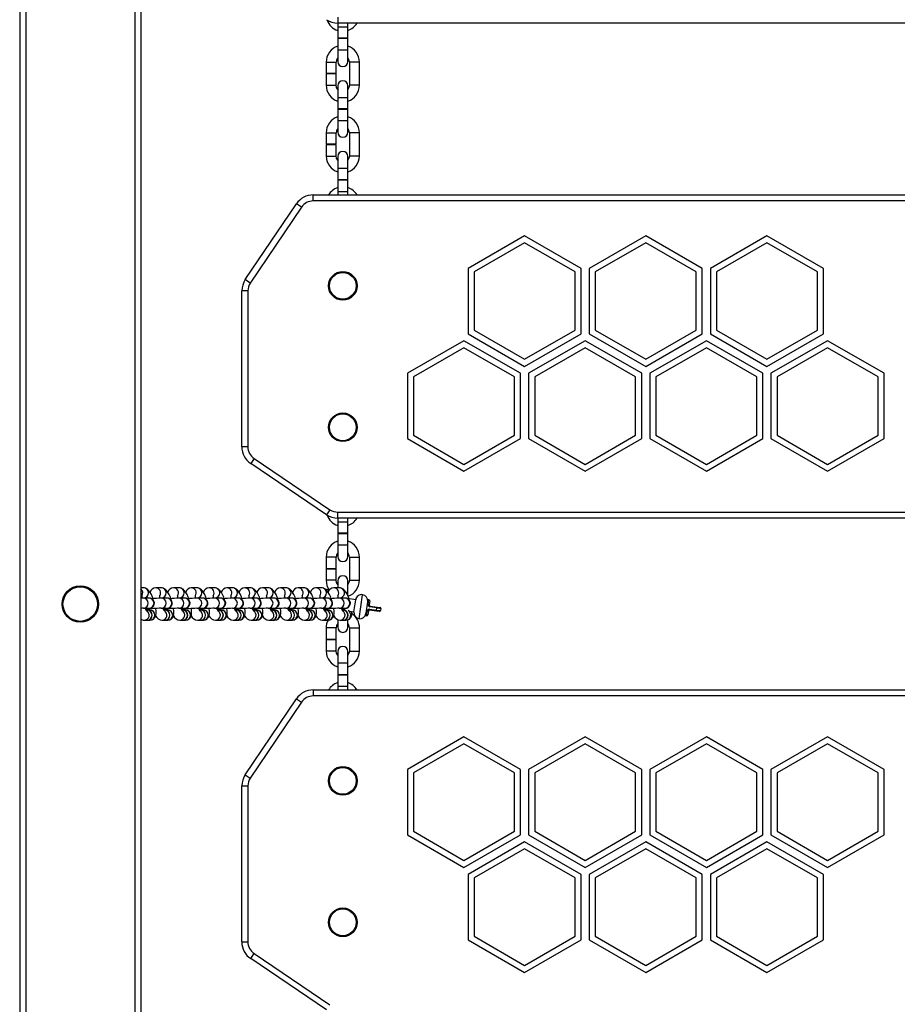
# Model space of a CAD drawing. Units: millimetres. Extents: x -3857 to 4123, y -4215 to 4465.
# Drawn here: x 1923 to 2357, y 1327 to 1814 of the extents above; entities that cross this region are included whole.
import ezdxf

# ---------------------------------------------------------------- set-up
doc = ezdxf.new("R2010")
doc.units = ezdxf.units.MM

msp = doc.modelspace()

# ---------------------------------------------------------------- linework, layer by layer
at = {"color": 7, "linetype": 'Continuous', "lineweight": 25}
for p, q in [((1922.53, 2086.45), (1922.53, 862.6)), ((1925.53, 2086.02), (1925.53, 784.6)), ((1979.53, 2078.95), (1979.53, 784.6)), ((1982.53, 2078.6), (1982.53, 784.6)), ((2080.07, 1815.1), (2080.07, 1812.1)), ((2080.03, 1812.1), (2080.03, 1810.35)), ((2080.03, 1810.35), (2080.03, 1804.8)), ((2080.03, 1810.35), (2085.03, 1810.35)), ((2397.22, 1812.1), (2080.07, 1812.1)), ((2085.03, 1810.35), (2085.03, 1812.1)), ((2085.03, 1804.8), (2085.03, 1810.35)), ((2080.03, 1804.8), (2080.03, 1804.6)), ((2080.03, 1804.8), (2085.03, 1804.8)), ((2080.03, 1804.6), (2080.03, 1798.85)), ((2080.03, 1804.6), (2085.03, 1804.6)), ((2085.03, 1804.6), (2085.03, 1804.8)), ((2085.03, 1798.85), (2085.03, 1804.6)), ((2080.03, 1798.85), (2080.03, 1793.1)), ((2080.03, 1798.85), (2085.03, 1798.85)), ((2085.03, 1793.1), (2085.03, 1798.85)), ((2074.28, 1792.85), (2074.28, 1787.3)), ((2074.28, 1792.85), (2076.78, 1792.85)), ((2076.78, 1792.85), (2079.28, 1792.85)), ((2079.28, 1787.3), (2079.28, 1792.85)), ((2085.78, 1792.85), (2085.78, 1781.35)), ((2088.28, 1792.85), (2085.78, 1792.85)), ((2090.78, 1792.85), (2088.28, 1792.85)), ((2090.78, 1781.35), (2090.78, 1792.85)), ((2074.28, 1787.3), (2076.78, 1787.3)), ((2074.28, 1787.1), (2074.28, 1781.35)), ((2074.28, 1787.1), (2076.78, 1787.1)), ((2076.78, 1787.3), (2079.28, 1787.3)), ((2076.78, 1787.1), (2079.28, 1787.1)), ((2079.28, 1781.35), (2079.28, 1787.1)), ((2074.28, 1781.35), (2076.78, 1781.35)), ((2076.78, 1781.35), (2079.28, 1781.35)), ((2080.03, 1781.1), (2080.03, 1775.35)), ((2085.03, 1775.35), (2085.03, 1781.1)), ((2088.28, 1781.35), (2085.78, 1781.35)), ((2090.78, 1781.35), (2088.28, 1781.35)), ((2080.03, 1775.35), (2080.03, 1769.8)), ((2080.03, 1775.35), (2085.03, 1775.35)), ((2085.03, 1769.8), (2085.03, 1775.35)), ((2080.03, 1769.8), (2080.03, 1769.6)), ((2080.03, 1769.8), (2085.03, 1769.8)), ((2080.03, 1769.6), (2080.03, 1763.85)), ((2080.03, 1769.6), (2085.03, 1769.6)), ((2085.03, 1769.6), (2085.03, 1769.8)), ((2085.03, 1763.85), (2085.03, 1769.6)), ((2080.03, 1763.85), (2080.03, 1758.1)), ((2080.03, 1763.85), (2085.03, 1763.85)), ((2085.03, 1758.1), (2085.03, 1763.85)), ((2074.28, 1757.85), (2074.28, 1752.3)), ((2074.28, 1757.85), (2076.78, 1757.85)), ((2076.78, 1757.85), (2079.28, 1757.85)), ((2079.28, 1752.3), (2079.28, 1757.85)), ((2085.78, 1757.85), (2085.78, 1746.35)), ((2088.28, 1757.85), (2085.78, 1757.85)), ((2090.78, 1757.85), (2088.28, 1757.85)), ((2090.78, 1746.35), (2090.78, 1757.85)), ((2074.28, 1752.3), (2076.78, 1752.3)), ((2074.28, 1752.1), (2074.28, 1746.35)), ((2074.28, 1752.1), (2076.78, 1752.1)), ((2076.78, 1752.3), (2079.28, 1752.3)), ((2076.78, 1752.1), (2079.28, 1752.1)), ((2079.28, 1746.35), (2079.28, 1752.1)), ((2074.28, 1746.35), (2076.78, 1746.35)), ((2076.78, 1746.35), (2079.28, 1746.35)), ((2080.03, 1746.1), (2080.03, 1740.35)), ((2085.03, 1740.35), (2085.03, 1746.1)), ((2088.28, 1746.35), (2085.78, 1746.35)), ((2090.78, 1746.35), (2088.28, 1746.35)), ((2080.03, 1740.35), (2080.03, 1734.8)), ((2080.03, 1740.35), (2085.03, 1740.35)), ((2085.03, 1734.8), (2085.03, 1740.35)), ((2080.03, 1734.8), (2080.03, 1734.6)), ((2080.03, 1734.8), (2085.03, 1734.8)), ((2085.03, 1734.6), (2085.03, 1734.8)), ((2080.03, 1734.6), (2080.03, 1728.85)), ((2080.03, 1734.6), (2085.03, 1734.6)), ((2085.03, 1728.85), (2085.03, 1734.6)), ((2067.85, 1724.1), (2067.85, 1727.1)), ((2067.85, 1727.1), (2385, 1727.1)), ((2080.03, 1728.85), (2080.03, 1727.1)), ((2080.03, 1728.85), (2085.03, 1728.85)), ((2085.03, 1727.1), (2085.03, 1728.85)), ((2034.24, 1685.16), (2059.56, 1722.69)), ((2062.05, 1721.02), (2036.73, 1683.48)), ((2062.05, 1721.02), (2059.56, 1722.69)), ((2385, 1724.1), (2067.85, 1724.1)), ((2172.53, 1706.91), (2144.53, 1690.75)), ((2200.53, 1690.75), (2172.53, 1706.91)), ((2232.53, 1706.91), (2204.53, 1690.75)), ((2260.53, 1690.75), (2232.53, 1706.91)), ((2292.53, 1706.91), (2264.53, 1690.75)), ((2320.53, 1690.75), (2292.53, 1706.91)), ((2172.53, 1703.45), (2147.53, 1689.02)), ((2197.53, 1689.02), (2172.53, 1703.45)), ((2232.53, 1703.45), (2207.53, 1689.02)), ((2257.53, 1689.02), (2232.53, 1703.45)), ((2292.53, 1703.45), (2267.53, 1689.02)), ((2317.53, 1689.02), (2292.53, 1703.45)), ((2144.53, 1690.75), (2144.53, 1658.42)), ((2147.53, 1689.02), (2147.53, 1660.15)), ((2197.53, 1660.15), (2197.53, 1689.02)), ((2200.53, 1658.42), (2200.53, 1690.75)), ((2204.53, 1690.75), (2204.53, 1658.42)), ((2207.53, 1689.02), (2207.53, 1660.15)), ((2257.53, 1660.15), (2257.53, 1689.02)), ((2260.53, 1658.42), (2260.53, 1690.75)), ((2264.53, 1690.75), (2264.53, 1658.42)), ((2267.53, 1689.02), (2267.53, 1660.15)), ((2317.53, 1660.15), (2317.53, 1689.02)), ((2320.53, 1658.42), (2320.53, 1690.75)), ((2036.73, 1683.48), (2034.24, 1685.16)), ((2032.53, 1602.42), (2032.53, 1679.57)), ((2035.53, 1679.57), (2032.53, 1679.57)), ((2035.53, 1679.57), (2035.53, 1602.42)), ((2144.53, 1658.42), (2172.53, 1642.25)), ((2147.53, 1660.15), (2172.53, 1645.72)), ((2172.53, 1645.72), (2197.53, 1660.15)), ((2172.53, 1642.25), (2200.53, 1658.42)), ((2204.53, 1658.42), (2232.53, 1642.25)), ((2207.53, 1660.15), (2232.53, 1645.72)), ((2232.53, 1645.72), (2257.53, 1660.15)), ((2232.53, 1642.25), (2260.53, 1658.42)), ((2264.53, 1658.42), (2292.53, 1642.25)), ((2267.53, 1660.15), (2292.53, 1645.72)), ((2292.53, 1645.72), (2317.53, 1660.15)), ((2292.53, 1642.25), (2320.53, 1658.42)), ((2142.53, 1654.95), (2114.53, 1638.79)), ((2170.53, 1638.79), (2142.53, 1654.95)), ((2202.53, 1654.95), (2174.53, 1638.79)), ((2230.53, 1638.79), (2202.53, 1654.95)), ((2262.53, 1654.95), (2234.53, 1638.79)), ((2290.53, 1638.79), (2262.53, 1654.95)), ((2322.53, 1654.95), (2294.53, 1638.79)), ((2350.53, 1638.79), (2322.53, 1654.95)), ((2142.53, 1651.49), (2117.53, 1637.06)), ((2167.53, 1637.06), (2142.53, 1651.49)), ((2202.53, 1651.49), (2177.53, 1637.06)), ((2227.53, 1637.06), (2202.53, 1651.49)), ((2262.53, 1651.49), (2237.53, 1637.06)), ((2287.53, 1637.06), (2262.53, 1651.49)), ((2322.53, 1651.49), (2297.53, 1637.06)), ((2347.53, 1637.06), (2322.53, 1651.49)), ((2114.53, 1638.79), (2114.53, 1606.46)), ((2170.53, 1606.46), (2170.53, 1638.79)), ((2174.53, 1638.79), (2174.53, 1606.46)), ((2230.53, 1606.46), (2230.53, 1638.79)), ((2234.53, 1638.79), (2234.53, 1606.46)), ((2290.53, 1606.46), (2290.53, 1638.79)), ((2294.53, 1638.79), (2294.53, 1606.46)), ((2350.53, 1606.46), (2350.53, 1638.79)), ((2117.53, 1637.06), (2117.53, 1608.19)), ((2167.53, 1608.19), (2167.53, 1637.06)), ((2177.53, 1637.06), (2177.53, 1608.19)), ((2227.53, 1608.19), (2227.53, 1637.06)), ((2237.53, 1637.06), (2237.53, 1608.19)), ((2287.53, 1608.19), (2287.53, 1637.06)), ((2297.53, 1637.06), (2297.53, 1608.19)), ((2347.53, 1608.19), (2347.53, 1637.06)), ((2117.53, 1608.19), (2142.53, 1593.75)), ((2142.53, 1593.75), (2167.53, 1608.19)), ((2177.53, 1608.19), (2202.53, 1593.75)), ((2202.53, 1593.75), (2227.53, 1608.19)), ((2237.53, 1608.19), (2262.53, 1593.75)), ((2262.53, 1593.75), (2287.53, 1608.19)), ((2297.53, 1608.19), (2322.53, 1593.75)), ((2322.53, 1593.75), (2347.53, 1608.19)), ((2114.53, 1606.46), (2142.53, 1590.29)), ((2142.53, 1590.29), (2170.53, 1606.46)), ((2174.53, 1606.46), (2202.53, 1590.29)), ((2202.53, 1590.29), (2230.53, 1606.46)), ((2234.53, 1606.46), (2262.53, 1590.29)), ((2262.53, 1590.29), (2290.53, 1606.46)), ((2294.53, 1606.46), (2322.53, 1590.29)), ((2322.53, 1590.29), (2350.53, 1606.46)), ((2035.53, 1602.42), (2032.53, 1602.42)), ((2038.62, 1596.62), (2036.94, 1594.13)), ((2074.47, 1568.81), (2036.94, 1594.13)), ((2038.62, 1596.62), (2076.15, 1571.3)), ((2076.15, 1571.3), (2074.47, 1568.81)), ((2080.07, 1567.1), (2080.07, 1570.1)), ((2080.07, 1570.1), (2397.22, 1570.1)), ((2080.03, 1567.1), (2080.03, 1565.35)), ((2080.03, 1565.35), (2080.03, 1559.8)), ((2080.03, 1565.35), (2085.03, 1565.35)), ((2397.22, 1567.1), (2080.07, 1567.1)), ((2085.03, 1565.35), (2085.03, 1567.1)), ((2085.03, 1559.8), (2085.03, 1565.35)), ((2080.03, 1559.8), (2080.03, 1559.6)), ((2080.03, 1559.8), (2085.03, 1559.8)), ((2080.03, 1559.6), (2080.03, 1553.85)), ((2080.03, 1559.6), (2085.03, 1559.6)), ((2085.03, 1559.6), (2085.03, 1559.8)), ((2085.03, 1553.85), (2085.03, 1559.6)), ((2080.03, 1553.85), (2080.03, 1548.1)), ((2080.03, 1553.85), (2085.03, 1553.85)), ((2085.03, 1548.1), (2085.03, 1553.85)), ((2074.28, 1547.85), (2074.28, 1542.1)), ((2079.28, 1547.85), (2074.28, 1547.85)), ((2079.28, 1542.1), (2079.28, 1547.85)), ((2085.78, 1547.85), (2085.78, 1536.35)), ((2085.78, 1547.85), (2090.78, 1547.85)), ((2090.78, 1536.35), (2090.78, 1547.85)), ((2079.28, 1542.1), (2074.28, 1542.1)), ((2074.28, 1541.9), (2074.28, 1536.35)), ((2079.28, 1541.9), (2074.28, 1541.9)), ((2079.28, 1536.35), (2079.28, 1541.9)), ((2079.28, 1536.35), (2074.28, 1536.35)), ((2080.03, 1536.1), (2080.03, 1532.62)), ((2085.03, 1530.35), (2085.03, 1536.1)), ((2085.78, 1536.35), (2090.78, 1536.35)), ((1983.87, 1532.62), (1982.53, 1532.62)), ((1992.69, 1532.62), (1989.87, 1532.62)), ((2001.51, 1532.62), (1998.69, 1532.62)), ((2010.33, 1532.62), (2007.51, 1532.62)), ((2019.15, 1532.62), (2016.33, 1532.62)), ((2027.97, 1532.62), (2025.15, 1532.62)), ((2036.79, 1532.62), (2033.97, 1532.62)), ((2045.61, 1532.62), (2042.79, 1532.62)), ((2054.43, 1532.62), (2051.62, 1532.62)), ((2063.25, 1532.62), (2060.44, 1532.62)), ((2072.07, 1532.62), (2069.26, 1532.62)), ((2074.5, 1531.85), (2074.09, 1531.88)), ((2080.89, 1532.62), (2078.08, 1532.62)), ((2085.03, 1530.35), (2084.17, 1530.35)), ((2085.03, 1528.69), (2085.03, 1530.35)), ((1983.11, 1527.62), (1983.87, 1527.62)), ((1986.59, 1527.52), (1983.78, 1527.52)), ((1991.93, 1527.62), (1992.69, 1527.62)), ((1995.41, 1527.52), (1992.6, 1527.52)), ((2000.75, 1527.62), (2001.51, 1527.62)), ((2004.23, 1527.52), (2001.42, 1527.52)), ((2009.57, 1527.62), (2010.33, 1527.62)), ((2013.06, 1527.52), (2010.24, 1527.52)), ((2018.39, 1527.62), (2019.15, 1527.62)), ((2021.88, 1527.52), (2019.06, 1527.52)), ((2027.21, 1527.62), (2027.97, 1527.62)), ((2030.7, 1527.52), (2027.88, 1527.52)), ((2036.04, 1527.62), (2036.79, 1527.62)), ((2039.52, 1527.52), (2036.7, 1527.52)), ((2044.86, 1527.62), (2045.61, 1527.62)), ((2048.34, 1527.52), (2045.52, 1527.52)), ((2053.68, 1527.62), (2054.43, 1527.62)), ((2057.16, 1527.52), (2054.34, 1527.52)), ((2062.5, 1527.62), (2063.25, 1527.62)), ((2065.98, 1527.52), (2063.16, 1527.52)), ((2071.32, 1527.62), (2072.07, 1527.62)), ((2074.8, 1527.52), (2071.98, 1527.52)), ((2080.14, 1527.62), (2080.52, 1527.62)), ((2083.62, 1527.52), (2080.8, 1527.52)), ((2083.29, 1527.52), (2081.7, 1527.76)), ((2088.91, 1526.7), (2084.79, 1527.3)), ((2088.03, 1520.76), (2088.91, 1526.7)), ((2090.56, 1517.36), (2092.31, 1529.23)), ((2094.99, 1526.81), (2093.82, 1518.9)), ((2095.48, 1526.74), (2094.99, 1526.81)), ((2095.15, 1524.48), (2095.48, 1526.74)), ((2095.9, 1526.17), (2095.61, 1524.19)), ((1983.78, 1522.52), (1986.59, 1522.52)), ((1985.61, 1521.59), (1985.12, 1521.59)), ((1987.02, 1521.59), (1985.66, 1521.59)), ((1986.59, 1522.52), (1986.59, 1522.52)), ((1992.6, 1522.52), (1995.41, 1522.52)), ((1994.43, 1521.59), (1993.94, 1521.59)), ((1995.84, 1521.59), (1994.48, 1521.59)), ((1995.41, 1522.52), (1995.41, 1522.52)), ((2001.42, 1522.52), (2004.23, 1522.52)), ((2003.25, 1521.59), (2002.77, 1521.59)), ((2004.66, 1521.59), (2003.3, 1521.59)), ((2004.23, 1522.52), (2004.23, 1522.52)), ((2010.24, 1522.52), (2013.06, 1522.52)), ((2012.07, 1521.59), (2011.59, 1521.59)), ((2013.48, 1521.59), (2012.12, 1521.59)), ((2013.06, 1522.52), (2013.05, 1522.52)), ((2019.06, 1522.52), (2021.88, 1522.52)), ((2020.89, 1521.59), (2020.41, 1521.59)), ((2022.3, 1521.59), (2020.94, 1521.59)), ((2021.88, 1522.52), (2021.87, 1522.52)), ((2027.88, 1522.52), (2030.7, 1522.52)), ((2029.71, 1521.59), (2029.23, 1521.59)), ((2031.12, 1521.59), (2029.76, 1521.59)), ((2030.7, 1522.52), (2030.69, 1522.52)), ((2036.7, 1522.52), (2039.52, 1522.52)), ((2038.54, 1521.59), (2038.05, 1521.59)), ((2039.94, 1521.59), (2038.58, 1521.59)), ((2039.52, 1522.52), (2039.52, 1522.52)), ((2045.52, 1522.52), (2048.34, 1522.52)), ((2047.36, 1521.59), (2046.87, 1521.59)), ((2048.76, 1521.59), (2047.4, 1521.59)), ((2048.34, 1522.52), (2048.34, 1522.52)), ((2054.34, 1522.52), (2057.16, 1522.52)), ((2056.18, 1521.59), (2055.69, 1521.59)), ((2057.59, 1521.59), (2056.23, 1521.59)), ((2057.16, 1522.52), (2057.16, 1522.52)), ((2063.16, 1522.52), (2065.98, 1522.52)), ((2065, 1521.59), (2064.51, 1521.59)), ((2066.41, 1521.59), (2065.05, 1521.59)), ((2065.98, 1522.52), (2065.98, 1522.52)), ((2071.98, 1522.52), (2074.8, 1522.52)), ((2073.82, 1521.59), (2073.33, 1521.59)), ((2075.23, 1521.59), (2073.87, 1521.59)), ((2074.8, 1522.52), (2074.8, 1522.52)), ((2080.8, 1522.52), (2083.62, 1522.52)), ((2082.12, 1521.63), (2082.42, 1521.59)), ((2082.64, 1521.59), (2082.15, 1521.59)), ((2083.92, 1521.59), (2082.69, 1521.59)), ((2083.62, 1522.52), (2083.62, 1522.52)), ((2085.89, 1521.08), (2088.03, 1520.76)), ((2094.32, 1518.82), (2094.65, 1521.09)), ((2095.18, 1521.23), (2094.88, 1519.25)), ((2095.74, 1521.65), (2095.81, 1522.07)), ((2099.21, 1521.14), (2095.74, 1521.65)), ((2095.81, 1522.07), (2099.27, 1521.56)), ((2096.03, 1523.63), (2095.97, 1523.2)), ((2099.43, 1522.69), (2095.97, 1523.2)), ((2096.03, 1523.63), (2099.5, 1523.12)), ((2099.27, 1521.56), (2099.21, 1521.14)), ((2100.69, 1520.92), (2099.21, 1521.14)), ((2099.27, 1521.56), (2099.43, 1522.69)), ((2099.43, 1522.69), (2099.5, 1523.12)), ((2099.5, 1523.12), (2100.98, 1522.9)), ((2101.4, 1522.33), (2101.26, 1521.34)), ((1984.2, 1516.59), (1985.61, 1516.59)), ((1985.66, 1516.59), (1987.02, 1516.59)), ((1993.02, 1516.59), (1994.43, 1516.59)), ((1994.48, 1516.59), (1995.84, 1516.59)), ((2001.84, 1516.59), (2003.25, 1516.59)), ((2003.3, 1516.59), (2004.66, 1516.59)), ((2010.66, 1516.59), (2012.07, 1516.59)), ((2012.12, 1516.59), (2013.48, 1516.59)), ((2019.48, 1516.59), (2020.89, 1516.59)), ((2020.94, 1516.59), (2022.3, 1516.59)), ((2028.31, 1516.59), (2029.71, 1516.59)), ((2029.76, 1516.59), (2031.12, 1516.59)), ((2037.13, 1516.59), (2038.54, 1516.59)), ((2038.58, 1516.59), (2039.94, 1516.59)), ((2045.95, 1516.59), (2047.36, 1516.59)), ((2047.4, 1516.59), (2048.76, 1516.59)), ((2054.77, 1516.59), (2056.18, 1516.59)), ((2056.23, 1516.59), (2057.59, 1516.59)), ((2063.59, 1516.59), (2065, 1516.59)), ((2065.05, 1516.59), (2066.41, 1516.59)), ((2072.41, 1516.59), (2073.82, 1516.59)), ((2073.87, 1516.59), (2075.23, 1516.59)), ((2080.03, 1516.83), (2080.03, 1513.1)), ((2081.23, 1516.59), (2082.64, 1516.59)), ((2082.69, 1516.59), (2084.05, 1516.59)), ((2085.03, 1513.1), (2085.03, 1516.78)), ((2093.82, 1518.9), (2094.32, 1518.82)), ((2074.28, 1512.85), (2074.28, 1507.1)), ((2079.28, 1512.85), (2074.28, 1512.85)), ((2079.28, 1507.1), (2079.28, 1512.85)), ((2085.78, 1512.85), (2085.78, 1501.35)), ((2085.78, 1512.85), (2090.78, 1512.85)), ((2090.78, 1501.35), (2090.78, 1512.85)), ((2079.28, 1507.1), (2074.28, 1507.1)), ((2074.28, 1506.9), (2074.28, 1501.35)), ((2079.28, 1506.9), (2074.28, 1506.9)), ((2079.28, 1501.35), (2079.28, 1506.9)), ((2079.28, 1501.35), (2074.28, 1501.35)), ((2080.03, 1501.1), (2080.03, 1495.35)), ((2085.03, 1495.35), (2085.03, 1501.1)), ((2085.78, 1501.35), (2090.78, 1501.35)), ((2080.03, 1495.35), (2080.03, 1489.6)), ((2085.03, 1495.35), (2080.03, 1495.35)), ((2085.03, 1489.6), (2085.03, 1495.35)), ((2080.03, 1489.6), (2080.03, 1489.4)), ((2085.03, 1489.6), (2080.03, 1489.6)), ((2080.03, 1489.4), (2080.03, 1483.85)), ((2085.03, 1489.4), (2080.03, 1489.4)), ((2085.03, 1489.4), (2085.03, 1489.6)), ((2085.03, 1483.85), (2085.03, 1489.4)), ((2067.85, 1482.1), (2385, 1482.1)), ((2067.85, 1482.1), (2067.85, 1479.1)), ((2080.03, 1483.85), (2080.03, 1482.1)), ((2085.03, 1483.85), (2080.03, 1483.85)), ((2085.03, 1482.1), (2085.03, 1483.85)), ((2034.24, 1440.16), (2059.56, 1477.69)), ((2059.56, 1477.69), (2062.05, 1476.02)), ((2385, 1479.1), (2067.85, 1479.1)), ((2062.05, 1476.02), (2036.73, 1438.48)), ((2142.53, 1458.91), (2114.53, 1442.75)), ((2170.53, 1442.75), (2142.53, 1458.91)), ((2202.53, 1458.91), (2174.53, 1442.75)), ((2230.53, 1442.75), (2202.53, 1458.91)), ((2262.53, 1458.91), (2234.53, 1442.75)), ((2290.53, 1442.75), (2262.53, 1458.91)), ((2322.53, 1458.91), (2294.53, 1442.75)), ((2350.53, 1442.75), (2322.53, 1458.91)), ((2142.53, 1455.45), (2117.53, 1441.02)), ((2167.53, 1441.02), (2142.53, 1455.45)), ((2202.53, 1455.45), (2177.53, 1441.02)), ((2227.53, 1441.02), (2202.53, 1455.45)), ((2262.53, 1455.45), (2237.53, 1441.02)), ((2287.53, 1441.02), (2262.53, 1455.45)), ((2322.53, 1455.45), (2297.53, 1441.02)), ((2347.53, 1441.02), (2322.53, 1455.45)), ((2114.53, 1442.75), (2114.53, 1410.42)), ((2170.53, 1410.42), (2170.53, 1442.75)), ((2174.53, 1442.75), (2174.53, 1410.42)), ((2230.53, 1410.42), (2230.53, 1442.75)), ((2234.53, 1442.75), (2234.53, 1410.42)), ((2290.53, 1410.42), (2290.53, 1442.75)), ((2294.53, 1442.75), (2294.53, 1410.42)), ((2350.53, 1410.42), (2350.53, 1442.75)), ((2034.24, 1440.16), (2036.73, 1438.48)), ((2117.53, 1441.02), (2117.53, 1412.15)), ((2167.53, 1412.15), (2167.53, 1441.02)), ((2177.53, 1441.02), (2177.53, 1412.15)), ((2227.53, 1412.15), (2227.53, 1441.02)), ((2237.53, 1441.02), (2237.53, 1412.15)), ((2287.53, 1412.15), (2287.53, 1441.02)), ((2297.53, 1441.02), (2297.53, 1412.15)), ((2347.53, 1412.15), (2347.53, 1441.02)), ((2032.53, 1434.57), (2035.53, 1434.57)), ((2032.53, 1357.42), (2032.53, 1434.57)), ((2035.53, 1434.57), (2035.53, 1357.42)), ((2114.53, 1410.42), (2142.53, 1394.25)), ((2117.53, 1412.15), (2142.53, 1397.72)), ((2142.53, 1397.72), (2167.53, 1412.15)), ((2142.53, 1394.25), (2170.53, 1410.42)), ((2174.53, 1410.42), (2202.53, 1394.25)), ((2177.53, 1412.15), (2202.53, 1397.72)), ((2202.53, 1397.72), (2227.53, 1412.15)), ((2202.53, 1394.25), (2230.53, 1410.42)), ((2234.53, 1410.42), (2262.53, 1394.25)), ((2237.53, 1412.15), (2262.53, 1397.72)), ((2262.53, 1397.72), (2287.53, 1412.15)), ((2262.53, 1394.25), (2290.53, 1410.42)), ((2294.53, 1410.42), (2322.53, 1394.25)), ((2297.53, 1412.15), (2322.53, 1397.72)), ((2322.53, 1397.72), (2347.53, 1412.15)), ((2322.53, 1394.25), (2350.53, 1410.42)), ((2172.53, 1406.95), (2144.53, 1390.79)), ((2172.53, 1403.49), (2147.53, 1389.06)), ((2200.53, 1390.79), (2172.53, 1406.95)), ((2197.53, 1389.06), (2172.53, 1403.49)), ((2232.53, 1406.95), (2204.53, 1390.79)), ((2232.53, 1403.49), (2207.53, 1389.06)), ((2260.53, 1390.79), (2232.53, 1406.95)), ((2257.53, 1389.06), (2232.53, 1403.49)), ((2292.53, 1406.95), (2264.53, 1390.79)), ((2292.53, 1403.49), (2267.53, 1389.06)), ((2320.53, 1390.79), (2292.53, 1406.95)), ((2317.53, 1389.06), (2292.53, 1403.49)), ((2144.53, 1390.79), (2144.53, 1358.46)), ((2147.53, 1389.06), (2147.53, 1360.19)), ((2197.53, 1360.19), (2197.53, 1389.06)), ((2200.53, 1358.46), (2200.53, 1390.79)), ((2204.53, 1390.79), (2204.53, 1358.46)), ((2207.53, 1389.06), (2207.53, 1360.19)), ((2257.53, 1360.19), (2257.53, 1389.06)), ((2260.53, 1358.46), (2260.53, 1390.79)), ((2264.53, 1390.79), (2264.53, 1358.46)), ((2267.53, 1389.06), (2267.53, 1360.19)), ((2317.53, 1360.19), (2317.53, 1389.06)), ((2320.53, 1358.46), (2320.53, 1390.79)), ((2147.53, 1360.19), (2172.53, 1345.75)), ((2172.53, 1345.75), (2197.53, 1360.19)), ((2207.53, 1360.19), (2232.53, 1345.75)), ((2232.53, 1345.75), (2257.53, 1360.19)), ((2267.53, 1360.19), (2292.53, 1345.75)), ((2292.53, 1345.75), (2317.53, 1360.19)), ((2032.53, 1357.42), (2035.53, 1357.42)), ((2144.53, 1358.46), (2172.53, 1342.29)), ((2172.53, 1342.29), (2200.53, 1358.46)), ((2204.53, 1358.46), (2232.53, 1342.29)), ((2232.53, 1342.29), (2260.53, 1358.46)), ((2264.53, 1358.46), (2292.53, 1342.29)), ((2292.53, 1342.29), (2320.53, 1358.46)), ((2036.94, 1349.13), (2038.62, 1351.62)), ((2038.62, 1351.62), (2076.15, 1326.3)), ((2074.47, 1323.81), (2036.94, 1349.13))]:
    msp.add_line(p, q, dxfattribs=at)
at = {"color": 7, "linetype": 'Continuous', "lineweight": 25, "flags": 128}
for points in [[(2080.03, 1779.28), (2079.48, 1780.24), (2079.28, 1781.35)], [(2085.78, 1781.35), (2085.59, 1780.24), (2085.03, 1779.28)], [(2080.03, 1744.28), (2079.48, 1745.24), (2079.28, 1746.35)], [(2085.78, 1746.35), (2085.59, 1745.24), (2085.03, 1744.28)], [(2080.03, 1534.28), (2079.48, 1535.24), (2079.28, 1536.35)], [(2085.78, 1536.35), (2085.59, 1535.24), (2085.03, 1534.28)], [(1988.58, 1527.32), (1988.32, 1528.01), (1987.75, 1529.25), (1987.13, 1530.37), (1986.37, 1531.39), (1985.77, 1531.94), (1985.09, 1532.35), (1984.29, 1532.59), (1983.87, 1532.62)], [(1997.4, 1527.32), (1997.14, 1528.01), (1996.57, 1529.25), (1995.95, 1530.37), (1995.19, 1531.39), (1994.59, 1531.94), (1993.91, 1532.35), (1993.11, 1532.59), (1992.69, 1532.62)], [(2006.22, 1527.32), (2005.96, 1528.01), (2005.39, 1529.25), (2004.77, 1530.37), (2004.01, 1531.39), (2003.41, 1531.94), (2002.73, 1532.35), (2001.93, 1532.59), (2001.51, 1532.62)], [(2015.04, 1527.32), (2014.78, 1528.01), (2014.21, 1529.25), (2013.59, 1530.37), (2012.83, 1531.39), (2012.23, 1531.94), (2011.55, 1532.35), (2010.75, 1532.59), (2010.33, 1532.62)], [(2023.86, 1527.32), (2023.6, 1528.01), (2023.03, 1529.25), (2022.41, 1530.37), (2021.65, 1531.39), (2021.05, 1531.94), (2020.38, 1532.35), (2019.57, 1532.59), (2019.15, 1532.62)], [(2032.68, 1527.32), (2032.42, 1528.01), (2031.86, 1529.25), (2031.23, 1530.37), (2030.47, 1531.39), (2029.87, 1531.94), (2029.2, 1532.35), (2028.39, 1532.59), (2027.97, 1532.62)], [(2041.5, 1527.32), (2041.24, 1528.01), (2040.68, 1529.25), (2040.05, 1530.37), (2039.29, 1531.39), (2038.69, 1531.94), (2038.02, 1532.35), (2037.21, 1532.59), (2036.79, 1532.62)], [(2050.32, 1527.32), (2050.06, 1528.01), (2049.5, 1529.25), (2048.87, 1530.37), (2048.11, 1531.39), (2047.51, 1531.94), (2046.84, 1532.35), (2046.03, 1532.59), (2045.61, 1532.62)], [(2059.14, 1527.32), (2058.88, 1528.01), (2058.32, 1529.25), (2057.69, 1530.37), (2056.93, 1531.39), (2056.33, 1531.94), (2055.66, 1532.35), (2054.85, 1532.59), (2054.43, 1532.62)], [(2067.96, 1527.32), (2067.7, 1528.01), (2067.14, 1529.25), (2066.51, 1530.37), (2065.75, 1531.39), (2065.15, 1531.94), (2064.48, 1532.35), (2063.67, 1532.59), (2063.25, 1532.62)], [(2076.78, 1527.32), (2076.52, 1528.01), (2075.96, 1529.25), (2075.33, 1530.37), (2074.57, 1531.39), (2073.97, 1531.94), (2073.3, 1532.35), (2072.49, 1532.59), (2072.07, 1532.62)], [(2085.66, 1527.17), (2085.34, 1528.01), (2084.78, 1529.25), (2084.16, 1530.37), (2083.39, 1531.39), (2082.8, 1531.94), (2082.12, 1532.35), (2081.31, 1532.59), (2080.89, 1532.62)], [(1984.84, 1522.29), (1984.91, 1522.29), (1985.86, 1522.38), (1986.58, 1522.45), (1987.14, 1522.53), (1987.32, 1522.57), (1987.54, 1522.63), (1987.93, 1522.79), (1988.36, 1523.08), (1988.89, 1523.69), (1989.19, 1524.4), (1989.26, 1525.24), (1989.03, 1526.08), (1988.64, 1526.67), (1988.2, 1527.06), (1987.75, 1527.31), (1987.36, 1527.44), (1987.09, 1527.49), (1986.93, 1527.51), (1986.78, 1527.52), (1986.59, 1527.52)], [(1993.66, 1522.29), (1993.73, 1522.29), (1994.68, 1522.38), (1995.4, 1522.45), (1995.96, 1522.53), (1996.14, 1522.57), (1996.37, 1522.63), (1996.75, 1522.79), (1997.18, 1523.08), (1997.71, 1523.69), (1998.01, 1524.4), (1998.08, 1525.24), (1997.85, 1526.08), (1997.46, 1526.67), (1997.02, 1527.06), (1996.57, 1527.31), (1996.18, 1527.44), (1995.91, 1527.49), (1995.75, 1527.51), (1995.6, 1527.52), (1995.41, 1527.52)], [(2002.39, 1522.28), (2002.55, 1522.29), (2003.5, 1522.38), (2004.22, 1522.45), (2004.78, 1522.53), (2004.97, 1522.57), (2005.19, 1522.63), (2005.57, 1522.79), (2006, 1523.08), (2006.53, 1523.69), (2006.83, 1524.4), (2006.9, 1525.24), (2006.67, 1526.08), (2006.28, 1526.67), (2005.84, 1527.06), (2005.39, 1527.31), (2005, 1527.44), (2004.73, 1527.49), (2004.57, 1527.51), (2004.42, 1527.52), (2004.23, 1527.52)], [(2011.3, 1522.29), (2011.37, 1522.29), (2012.32, 1522.38), (2013.05, 1522.45), (2013.6, 1522.53), (2013.79, 1522.57), (2014.01, 1522.63), (2014.39, 1522.79), (2014.82, 1523.08), (2015.36, 1523.69), (2015.66, 1524.4), (2015.72, 1525.24), (2015.49, 1526.08), (2015.1, 1526.67), (2014.66, 1527.06), (2014.21, 1527.31), (2013.82, 1527.44), (2013.55, 1527.49), (2013.39, 1527.51), (2013.24, 1527.52), (2013.06, 1527.52)], [(2020.03, 1522.28), (2020.19, 1522.29), (2021.14, 1522.38), (2021.87, 1522.45), (2022.42, 1522.53), (2022.61, 1522.57), (2022.83, 1522.63), (2023.21, 1522.79), (2023.64, 1523.08), (2024.18, 1523.69), (2024.48, 1524.4), (2024.54, 1525.24), (2024.31, 1526.08), (2023.93, 1526.67), (2023.48, 1527.06), (2023.03, 1527.31), (2022.64, 1527.44), (2022.37, 1527.49), (2022.21, 1527.51), (2022.06, 1527.52), (2021.88, 1527.52)], [(2028.94, 1522.29), (2029.01, 1522.29), (2029.96, 1522.38), (2030.69, 1522.45), (2031.24, 1522.53), (2031.43, 1522.57), (2031.65, 1522.63), (2032.03, 1522.79), (2032.46, 1523.08), (2033, 1523.69), (2033.3, 1524.4), (2033.36, 1525.24), (2033.13, 1526.08), (2032.75, 1526.67), (2032.3, 1527.06), (2031.85, 1527.31), (2031.46, 1527.44), (2031.19, 1527.49), (2031.03, 1527.51), (2030.88, 1527.52), (2030.7, 1527.52)], [(2037.76, 1522.29), (2037.83, 1522.29), (2038.78, 1522.38), (2039.51, 1522.45), (2040.06, 1522.53), (2040.25, 1522.57), (2040.47, 1522.63), (2040.86, 1522.79), (2041.28, 1523.08), (2041.82, 1523.69), (2042.12, 1524.4), (2042.18, 1525.24), (2041.95, 1526.08), (2041.57, 1526.67), (2041.12, 1527.06), (2040.68, 1527.31), (2040.28, 1527.44), (2040.01, 1527.49), (2039.85, 1527.51), (2039.7, 1527.52), (2039.52, 1527.52)], [(2046.58, 1522.29), (2046.65, 1522.29), (2047.6, 1522.38), (2048.33, 1522.45), (2048.88, 1522.53), (2049.07, 1522.57), (2049.29, 1522.63), (2049.68, 1522.79), (2050.1, 1523.08), (2050.64, 1523.69), (2050.94, 1524.4), (2051, 1525.24), (2050.77, 1526.08), (2050.39, 1526.67), (2049.94, 1527.06), (2049.5, 1527.31), (2049.1, 1527.44), (2048.83, 1527.49), (2048.67, 1527.51), (2048.52, 1527.52), (2048.34, 1527.52)], [(2055.41, 1522.29), (2055.47, 1522.29), (2056.42, 1522.38), (2057.15, 1522.45), (2057.71, 1522.53), (2057.89, 1522.57), (2058.11, 1522.63), (2058.5, 1522.79), (2058.92, 1523.08), (2059.46, 1523.69), (2059.76, 1524.4), (2059.82, 1525.24), (2059.59, 1526.08), (2059.21, 1526.67), (2058.76, 1527.06), (2058.32, 1527.31), (2057.92, 1527.44), (2057.65, 1527.49), (2057.49, 1527.51), (2057.34, 1527.52), (2057.16, 1527.52)], [(2064.23, 1522.29), (2064.29, 1522.29), (2065.25, 1522.38), (2065.97, 1522.45), (2066.53, 1522.53), (2066.71, 1522.57), (2066.93, 1522.63), (2067.32, 1522.79), (2067.75, 1523.08), (2068.28, 1523.69), (2068.58, 1524.4), (2068.64, 1525.24), (2068.42, 1526.08), (2068.03, 1526.67), (2067.58, 1527.06), (2067.14, 1527.31), (2066.74, 1527.44), (2066.47, 1527.49), (2066.31, 1527.51), (2066.16, 1527.52), (2065.98, 1527.52)], [(2073.1, 1522.29), (2073.11, 1522.29), (2074.07, 1522.38), (2074.79, 1522.45), (2075.35, 1522.53), (2075.53, 1522.57), (2075.75, 1522.63), (2076.14, 1522.79), (2076.57, 1523.08), (2077.1, 1523.69), (2077.4, 1524.4), (2077.47, 1525.24), (2077.24, 1526.08), (2076.85, 1526.67), (2076.4, 1527.06), (2075.96, 1527.31), (2075.56, 1527.44), (2075.29, 1527.49), (2075.13, 1527.51), (2074.98, 1527.52), (2074.8, 1527.52)], [(2081.87, 1522.29), (2081.93, 1522.29), (2082.89, 1522.38), (2083.61, 1522.45), (2084.17, 1522.53), (2084.35, 1522.57), (2084.57, 1522.63), (2084.96, 1522.79), (2085.39, 1523.08), (2085.92, 1523.69), (2086.22, 1524.4), (2086.29, 1525.24), (2086.06, 1526.08), (2085.67, 1526.67), (2085.22, 1527.06), (2084.78, 1527.31), (2084.38, 1527.44), (2084.11, 1527.49), (2083.95, 1527.51), (2083.8, 1527.52), (2083.62, 1527.52)], [(1987.02, 1516.59), (1987.91, 1516.73), (1988.73, 1517.16), (1989.3, 1517.73), (1989.67, 1518.36), (1989.91, 1519.06), (1990.04, 1519.9), (1990.04, 1521.11), (1989.9, 1522.38), (1989.9, 1522.39)], [(1995.84, 1516.59), (1996.73, 1516.73), (1997.55, 1517.16), (1998.12, 1517.73), (1998.49, 1518.36), (1998.73, 1519.06), (1998.86, 1519.9), (1998.86, 1521.11), (1998.72, 1522.38), (1998.72, 1522.39)], [(2004.66, 1516.59), (2005.55, 1516.73), (2006.37, 1517.16), (2006.94, 1517.73), (2007.32, 1518.36), (2007.55, 1519.06), (2007.68, 1519.9), (2007.68, 1521.11), (2007.54, 1522.38), (2007.54, 1522.39)], [(2013.48, 1516.59), (2014.37, 1516.73), (2015.19, 1517.16), (2015.76, 1517.73), (2016.14, 1518.36), (2016.37, 1519.06), (2016.5, 1519.9), (2016.5, 1521.11), (2016.36, 1522.38), (2016.36, 1522.39)], [(2022.3, 1516.59), (2023.19, 1516.73), (2024.01, 1517.16), (2024.58, 1517.73), (2024.96, 1518.36), (2025.19, 1519.06), (2025.32, 1519.9), (2025.32, 1521.11), (2025.18, 1522.38), (2025.18, 1522.39)], [(2031.12, 1516.59), (2032.01, 1516.73), (2032.83, 1517.16), (2033.4, 1517.73), (2033.78, 1518.36), (2034.01, 1519.06), (2034.14, 1519.9), (2034.14, 1521.11), (2034, 1522.38), (2034, 1522.39)], [(2039.94, 1516.59), (2040.83, 1516.73), (2041.65, 1517.16), (2042.22, 1517.73), (2042.6, 1518.36), (2042.83, 1519.06), (2042.96, 1519.9), (2042.96, 1521.11), (2042.83, 1522.38), (2042.82, 1522.39)], [(2048.76, 1516.59), (2049.65, 1516.73), (2050.47, 1517.16), (2051.04, 1517.73), (2051.42, 1518.36), (2051.65, 1519.06), (2051.78, 1519.9), (2051.78, 1521.11), (2051.65, 1522.38), (2051.64, 1522.39)], [(2057.59, 1516.59), (2058.47, 1516.73), (2059.29, 1517.16), (2059.86, 1517.73), (2060.24, 1518.36), (2060.47, 1519.06), (2060.6, 1519.9), (2060.6, 1521.11), (2060.47, 1522.38), (2060.46, 1522.39)], [(2066.41, 1516.59), (2067.29, 1516.73), (2068.11, 1517.16), (2068.68, 1517.73), (2069.06, 1518.36), (2069.3, 1519.06), (2069.42, 1519.9), (2069.42, 1521.11), (2069.29, 1522.38), (2069.28, 1522.39)], [(2075.23, 1516.59), (2076.11, 1516.73), (2076.94, 1517.16), (2077.5, 1517.73), (2077.88, 1518.36), (2078.12, 1519.06), (2078.24, 1519.9), (2078.24, 1521.11), (2078.11, 1522.38), (2078.11, 1522.39)], [(2084.05, 1516.59), (2084.93, 1516.73), (2085.76, 1517.16), (2086.32, 1517.73), (2086.7, 1518.36), (2086.94, 1519.06), (2087.06, 1519.9), (2087.06, 1520.9)], [(2095.18, 1521.23), (2095.16, 1521.19), (2095.13, 1521.15), (2095.07, 1521.12), (2095.01, 1521.1), (2094.93, 1521.08), (2094.84, 1521.07), (2094.75, 1521.08), (2094.65, 1521.09)], [(2095.61, 1524.19), (2095.61, 1524.24), (2095.59, 1524.28), (2095.55, 1524.32), (2095.49, 1524.36), (2095.42, 1524.4), (2095.34, 1524.43), (2095.24, 1524.46), (2095.15, 1524.48)], [(2080.03, 1499.28), (2079.48, 1500.24), (2079.28, 1501.35)], [(2085.78, 1501.35), (2085.59, 1500.24), (2085.03, 1499.28)]]:
    msp.add_lwpolyline(points, dxfattribs=at)
at = {"color": 7, "linetype": 'Continuous', "lineweight": 25}
for centre, radius in [((2082.53, 1682.1), 7.1), ((2082.53, 1682.1), 6.64), ((2082.53, 1612.1), 7.1), ((2082.53, 1612.1), 6.64), ((1952.53, 1524.6), 9), ((1952.53, 1524.6), 8.55), ((2082.53, 1437.1), 7.1), ((2082.53, 1437.1), 6.64), ((2082.53, 1367.1), 7.1), ((2082.53, 1367.1), 6.64)]:
    msp.add_circle(centre, radius, dxfattribs=at)
for centre, radius, start, end in [((2080.07, 1822.1), 10, 236, 270), ((2082.53, 1816.35), 8.25, 199.2094, 252.3603), ((2082.53, 1816.35), 8.25, 287.6397, 328.9924), ((2082.53, 1792.85), 8.25, 107.6397, 180), ((2082.53, 1792.85), 8.25, 0, 72.3603), ((2082.53, 1792.85), 3.25, 140.2849, 180), ((2082.53, 1792.85), 3.25, 0, 39.7151), ((2082.53, 1793.1), 2.5, 180, 0), ((2082.53, 1781.1), 2.5, 0, 180), ((2082.53, 1781.35), 8.25, 180, 252.3603), ((2082.53, 1781.35), 8.25, 287.6397, 0), ((2082.53, 1757.85), 8.25, 107.6397, 180), ((2082.53, 1757.85), 8.25, 0, 72.3603), ((2082.53, 1757.85), 3.25, 140.2849, 180), ((2082.53, 1757.85), 3.25, 0, 39.7151), ((2082.53, 1758.1), 2.5, 180, 0), ((2082.53, 1746.35), 8.25, 180, 252.3603), ((2082.53, 1746.1), 2.5, 0, 180), ((2082.53, 1746.35), 8.25, 287.6397, 0), ((2082.53, 1722.85), 8.25, 107.6397, 148.9924), ((2082.53, 1722.85), 8.25, 31.0076, 72.3603), ((2067.85, 1717.1), 10, 90, 146), ((2067.85, 1717.1), 7, 90, 146), ((2042.53, 1679.57), 10, 146, 180), ((2042.53, 1679.57), 7, 146, 180), ((2042.53, 1602.42), 10, 180, 236), ((2042.53, 1602.42), 7, 180, 236), ((2080.07, 1577.1), 7, 236, 270), ((2080.07, 1577.1), 10, 236, 270), ((2082.53, 1571.35), 8.25, 199.2094, 252.3603), ((2082.53, 1571.35), 8.25, 287.6397, 328.9924), ((2082.53, 1547.85), 8.25, 107.6397, 180), ((2082.53, 1547.85), 8.25, 360, 72.3603), ((2082.53, 1547.85), 3.25, 140.2849, 180), ((2082.53, 1547.85), 3.25, 360, 39.7151), ((2082.53, 1548.1), 2.5, 180, 0), ((2082.53, 1536.35), 8.25, 180, 215.7331), ((2082.53, 1536.1), 2.5, 0, 180), ((2082.53, 1536.35), 8.25, 288.0862, 360), ((1980.93, 1530.12), 2.55, 326.4821, 51.0104), ((1983.81, 1530.12), 2.5, 271.2213, 88.7787), ((1989.9, 1529.71), 2.91, 90.5072, 165.5456), ((1989.82, 1530.12), 2.5, 325.5188, 88.7563), ((1992.64, 1530.12), 2.5, 271.2213, 88.7787), ((1998.72, 1529.71), 2.91, 90.5072, 165.5456), ((1998.64, 1530.12), 2.5, 325.5188, 88.7563), ((2001.46, 1530.12), 2.5, 271.2213, 88.7787), ((2007.54, 1529.71), 2.91, 90.5072, 165.5456), ((2007.46, 1530.12), 2.5, 325.5188, 88.7563), ((2010.28, 1530.12), 2.5, 271.2213, 88.7787), ((2016.36, 1529.71), 2.91, 90.5072, 165.5456), ((2016.28, 1530.12), 2.5, 325.5188, 88.7563), ((2019.1, 1530.12), 2.5, 271.2213, 88.7787), ((2025.18, 1529.71), 2.91, 90.5072, 165.5456), ((2025.1, 1530.12), 2.5, 325.5188, 88.7563), ((2027.92, 1530.12), 2.5, 271.2213, 88.7787), ((2034, 1529.71), 2.91, 90.5072, 165.5456), ((2033.92, 1530.12), 2.5, 325.5188, 88.7563), ((2036.74, 1530.12), 2.5, 271.2213, 88.7787), ((2042.82, 1529.71), 2.91, 90.5072, 165.5456), ((2042.74, 1530.12), 2.5, 325.5188, 88.7563), ((2045.56, 1530.12), 2.5, 271.2213, 88.7787), ((2051.64, 1529.71), 2.91, 90.5072, 165.5456), ((2051.56, 1530.12), 2.5, 325.5188, 88.7563), ((2054.38, 1530.12), 2.5, 271.2213, 88.7787), ((2060.46, 1529.71), 2.91, 90.5072, 165.5456), ((2060.38, 1530.12), 2.5, 325.5188, 88.7563), ((2063.2, 1530.12), 2.5, 271.2213, 88.7787), ((2069.28, 1529.71), 2.91, 90.5072, 165.5456), ((2069.2, 1530.12), 2.5, 325.5188, 88.7563), ((2072.02, 1530.12), 2.5, 271.2213, 88.7787), ((2074.07, 1528.88), 3, 56.0116, 81.6257), ((2078.1, 1529.71), 2.91, 90.5072, 165.5456), ((2078.02, 1530.12), 2.5, 325.5188, 88.7563), ((2080.83, 1530.11), 2.51, 290.2368, 88.4477), ((1984.09, 1500.77), 26.75, 90.6813, 93.3459), ((1988.38, 1528.62), 5.37, 176.0487, 191.9786), ((1983.72, 1525.02), 2.5, 271.2425, 88.768), ((1986.54, 1525.02), 2.5, 271.2416, 88.7584), ((1995.79, 1423.88), 103.69, 91.763, 94.3999), ((1997.2, 1528.62), 5.37, 176.0487, 191.9786), ((1992.54, 1525.02), 2.5, 271.2425, 88.768), ((1995.36, 1525.02), 2.5, 271.2416, 88.7584), ((2004.61, 1423.88), 103.69, 91.763, 94.3999), ((2006.02, 1528.62), 5.37, 176.0487, 191.9786), ((2001.36, 1525.02), 2.5, 271.2425, 88.768), ((2004.18, 1525.02), 2.5, 271.2416, 88.7584), ((2013.43, 1423.88), 103.69, 91.763, 94.3999), ((2014.84, 1528.62), 5.37, 176.0487, 191.9786), ((2010.18, 1525.02), 2.5, 271.2425, 88.768), ((2013, 1525.02), 2.5, 271.2416, 88.7584), ((2022.25, 1423.88), 103.69, 91.763, 94.3999), ((2023.67, 1528.62), 5.37, 176.0487, 191.9786), ((2019, 1525.02), 2.5, 271.2425, 88.768), ((2021.82, 1525.02), 2.5, 271.2416, 88.7584), ((2031.07, 1423.88), 103.69, 91.763, 94.3999), ((2032.49, 1528.62), 5.37, 176.0487, 191.9786), ((2027.82, 1525.02), 2.5, 271.2425, 88.768), ((2030.64, 1525.02), 2.5, 271.2416, 88.7584), ((2039.89, 1423.88), 103.69, 91.763, 94.3999), ((2041.31, 1528.62), 5.37, 176.0487, 191.9786), ((2036.65, 1525.02), 2.5, 271.2425, 88.768), ((2039.46, 1525.02), 2.5, 271.2416, 88.7584), ((2048.71, 1423.88), 103.69, 91.763, 94.3999), ((2050.13, 1528.62), 5.37, 176.0487, 191.9786), ((2045.47, 1525.02), 2.5, 271.2425, 88.768), ((2048.28, 1525.02), 2.5, 271.2416, 88.7584), ((2057.53, 1423.88), 103.69, 91.763, 94.3999), ((2058.95, 1528.62), 5.37, 176.0487, 191.9786), ((2054.29, 1525.02), 2.5, 271.2425, 88.768), ((2057.1, 1525.02), 2.5, 271.2416, 88.7584), ((2066.35, 1423.88), 103.69, 91.763, 94.3999), ((2067.77, 1528.62), 5.37, 176.0487, 191.9786), ((2063.11, 1525.02), 2.5, 271.2425, 88.768), ((2065.93, 1525.02), 2.5, 271.2416, 88.7584), ((2075.17, 1423.88), 103.69, 91.763, 94.3999), ((2076.59, 1528.62), 5.37, 176.0487, 191.9786), ((2071.93, 1525.02), 2.5, 271.2425, 88.768), ((2074.75, 1525.02), 2.5, 271.2416, 88.7584), ((2083.99, 1423.88), 103.69, 91.763, 94.3999), ((2085.16, 1528.62), 5.12, 175.8292, 191.2689), ((2080.75, 1525.02), 2.5, 271.2425, 88.768), ((2083.57, 1525.02), 2.5, 271.2416, 88.7584), ((2091.87, 1526.26), 3, 81.6257, 171.6257), ((2091.87, 1526.26), 3, 351.6257, 81.6257), ((2095.41, 1526.24), 0.5, 351.6257, 81.6257), ((1984.38, 1492.03), 30.5, 91.1323, 93.4697), ((1984.13, 1519.1), 2.51, 271.603, 61.0983), ((1989.99, 1524.67), 5.77, 202.75, 217.1365), ((1999.87, 1345.72), 176.96, 92.3546, 94.8575), ((1985.56, 1519.09), 2.5, 271.2421, 88.7579), ((1985.61, 1519.09), 2.5, 271.2421, 88.7579), ((1986.97, 1519.09), 2.5, 271.2421, 88.7579), ((1992.95, 1519.1), 2.51, 271.603, 61.0983), ((1998.81, 1524.67), 5.77, 202.75, 217.1365), ((2008.69, 1345.72), 176.96, 92.3546, 94.8575), ((1994.38, 1519.09), 2.5, 271.2421, 88.7579), ((1994.43, 1519.09), 2.5, 271.2421, 88.7579), ((1995.79, 1519.09), 2.5, 271.2421, 88.7579), ((2001.77, 1519.1), 2.51, 271.603, 61.0983), ((2008.1, 1524.97), 6.33, 202.76, 216.6739), ((2017.51, 1345.62), 177.05, 92.3548, 94.859), ((2003.2, 1519.09), 2.5, 271.2421, 88.7579), ((2003.25, 1519.09), 2.5, 271.2421, 88.7579), ((2004.61, 1519.09), 2.5, 271.2421, 88.7579), ((2010.59, 1519.1), 2.51, 271.603, 61.0983), ((2016.45, 1524.67), 5.77, 202.75, 217.1365), ((2026.33, 1345.72), 176.96, 92.3546, 94.8575), ((2012.02, 1519.09), 2.5, 271.2421, 88.7579), ((2012.07, 1519.09), 2.5, 271.2421, 88.7579), ((2013.43, 1519.09), 2.5, 271.2421, 88.7579), ((2019.41, 1519.1), 2.51, 271.603, 61.0983), ((2025.75, 1524.97), 6.33, 202.76, 216.6739), ((2035.15, 1345.62), 177.05, 92.3548, 94.859), ((2020.84, 1519.09), 2.5, 271.2421, 88.7579), ((2020.89, 1519.09), 2.5, 271.2421, 88.7579), ((2022.25, 1519.09), 2.5, 271.2421, 88.7579), ((2028.23, 1519.1), 2.51, 271.603, 61.0983), ((2034.09, 1524.67), 5.77, 202.75, 217.1365), ((2043.97, 1345.72), 176.96, 92.3546, 94.8575), ((2029.66, 1519.09), 2.5, 271.2421, 88.7579), ((2029.71, 1519.09), 2.5, 271.2421, 88.7579), ((2031.07, 1519.09), 2.5, 271.2421, 88.7579), ((2037.05, 1519.1), 2.51, 271.603, 61.0983), ((2043.39, 1524.97), 6.33, 202.76, 216.6739), ((2052.79, 1345.72), 176.96, 92.3546, 94.8575), ((2038.48, 1519.09), 2.5, 271.2421, 88.7579), ((2038.53, 1519.09), 2.5, 271.2421, 88.7579), ((2039.89, 1519.09), 2.5, 271.2421, 88.7579), ((2045.87, 1519.1), 2.51, 271.603, 61.0983), ((2051.73, 1524.67), 5.77, 202.75, 217.1365), ((2061.61, 1345.72), 176.96, 92.3546, 94.8575), ((2047.3, 1519.09), 2.5, 271.2421, 88.7579), ((2047.35, 1519.09), 2.5, 271.2421, 88.7579), ((2048.71, 1519.09), 2.5, 271.2421, 88.7579), ((2054.69, 1519.1), 2.51, 271.603, 61.0983), ((2060.55, 1524.67), 5.77, 202.75, 217.1365), ((2070.43, 1345.72), 176.96, 92.3546, 94.8575), ((2056.12, 1519.09), 2.5, 271.2421, 88.7579), ((2056.17, 1519.09), 2.5, 271.2421, 88.7579), ((2057.53, 1519.09), 2.5, 271.2421, 88.7579), ((2063.51, 1519.1), 2.51, 271.603, 61.0983), ((2069.85, 1524.97), 6.33, 202.76, 216.6739), ((2079.25, 1345.72), 176.96, 92.3546, 94.8575), ((2064.94, 1519.09), 2.5, 271.2421, 88.7579), ((2064.99, 1519.09), 2.5, 271.2421, 88.7579), ((2066.35, 1519.09), 2.5, 271.2421, 88.7579), ((2072.33, 1519.1), 2.51, 271.603, 61.0983), ((2078.19, 1524.67), 5.77, 202.75, 217.1365), ((2088.07, 1345.72), 176.96, 92.3546, 94.8575), ((2073.76, 1519.09), 2.5, 271.2421, 88.7579), ((2073.81, 1519.09), 2.5, 271.2421, 88.7579), ((2075.17, 1519.09), 2.5, 271.2421, 88.7579), ((2081.15, 1519.1), 2.51, 271.603, 61.0983), ((2087.49, 1524.97), 6.33, 202.76, 216.6739), ((2082.58, 1519.09), 2.5, 271.2421, 88.7579), ((2082.63, 1519.09), 2.5, 271.2421, 88.7579), ((2083.97, 1519.1), 2.51, 271.6971, 63.0268), ((2091, 1520.32), 3, 171.6257, 261.6257), ((2095.72, 1521), 1.08, 85.7097, 175.1699), ((2096.2, 1524.25), 1.08, 167.9618, 257.6615), ((2095.67, 1521.15), 0.5, 81.6257, 171.6257), ((2096.11, 1524.12), 0.5, 171.6257, 261.6257), ((2101.39, 1531.57), 10.23, 258.0603, 269.282), ((2097.81, 1508.32), 14.46, 75.612, 83.5486), ((2100.76, 1521.41), 0.5, 261.6257, 351.6257), ((2100.91, 1522.4), 0.5, 351.6257, 81.6257), ((1984.18, 1519.4), 2.81, 234.0415, 270.4199), ((1993.27, 1520.41), 3.83, 205.3454, 266.2846), ((2002.09, 1520.41), 3.83, 205.3454, 266.2846), ((2010.91, 1520.41), 3.83, 205.3454, 266.2846), ((2019.73, 1520.41), 3.83, 205.3454, 266.2846), ((2028.55, 1520.41), 3.83, 205.3454, 266.2846), ((2037.37, 1520.41), 3.83, 205.3454, 266.2846), ((2046.2, 1520.41), 3.83, 205.3454, 266.2846), ((2055.02, 1520.41), 3.83, 205.3454, 266.2846), ((2063.84, 1520.41), 3.83, 205.3454, 266.2846), ((2072.66, 1520.41), 3.83, 205.3454, 266.2846), ((2082.53, 1512.85), 8.25, 152.2939, 180), ((2081.48, 1520.41), 3.83, 205.3454, 266.2846), ((2082.53, 1512.85), 8.25, 360, 56.3977), ((2091, 1520.32), 3, 261.6257, 351.6257), ((2094.39, 1519.32), 0.5, 261.6257, 351.6257), ((2082.53, 1512.85), 3.25, 140.2849, 180), ((2082.53, 1513.1), 2.5, 180, 0), ((2082.53, 1512.85), 3.25, 360, 39.7151), ((2082.53, 1501.35), 8.25, 180, 252.3603), ((2082.53, 1501.1), 2.5, 0, 180), ((2082.53, 1501.35), 8.25, 287.6397, 360), ((2067.85, 1472.1), 10, 90, 146), ((2082.53, 1477.85), 8.25, 107.6397, 148.9924), ((2082.53, 1477.85), 8.25, 31.0076, 72.3603), ((2067.85, 1472.1), 7, 90, 146), ((2042.53, 1434.57), 10, 146, 180), ((2042.53, 1434.57), 7, 146, 180), ((2042.53, 1357.42), 10, 180, 236), ((2042.53, 1357.42), 7, 180, 236)]:
    msp.add_arc(centre, radius, start, end, dxfattribs=at)

doc.saveas('drawing.dxf')
